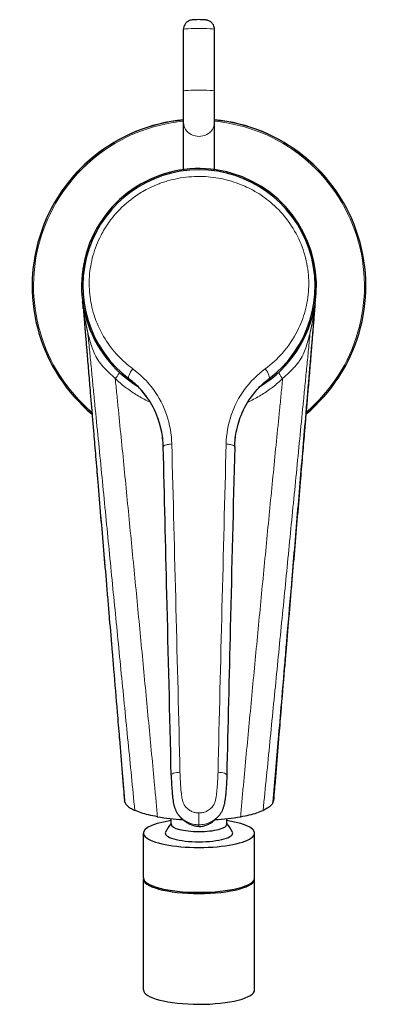
# Model space of a CAD drawing. Units: millimetres. Extents: x -186 to 547, y 65 to 666.
# Drawn here: x 117 to 175, y 65 to 224 of the extents above; entities that cross this region are included whole.
import ezdxf

# ---------------------------------------------------------------- set-up
doc = ezdxf.new("R2010")
doc.units = ezdxf.units.MM
doc.layers.get('0').update_dxf_attribs({"color": 106, "lineweight": 0})

# ---------------------------------------------------------------- blocks, each defined once
blk = doc.blocks.new('a', base_point=(117.94, 61.89))
at = {"color": 0, "linetype": 'Continuous', "lineweight": 30}
for p, q in [((143.52, 212.81), (143.52, 222.8)), ((148.52, 212.81), (148.52, 222.8)), ((143.52, 207.67), (143.52, 212.81)), ((148.52, 207.67), (148.52, 212.81)), ((143.52, 200.1), (143.52, 207.67)), ((148.52, 200.1), (148.52, 207.67)), ((141.52, 94.19), (141.52, 95.11)), ((150.52, 94.19), (150.52, 95.11)), ((137.02, 85.52), (137.02, 92.77)), ((155.02, 85.52), (155.02, 92.77)), ((137.02, 67.41), (137.02, 85.33)), ((155.02, 67.41), (155.02, 85.33))]:
    blk.add_line(p, q, dxfattribs=at)
at = {"color": 0, "linetype": 'Continuous', "lineweight": 0}
blk.add_line((146.02, 94.12), (146.02, 96.03), dxfattribs=at)
at = {"color": 0, "linetype": 'Continuous', "lineweight": 30}
for centre, radius, start, end in [((146.02, 181.26), 27, 95.3128, 230.1345), ((146.02, 181.26), 27, 309.8656, 84.6872), ((146.02, 181.26), 19, 351.2196, 238.3686), ((146.02, 181.26), 18.8, 307.0437, 232.9555), ((102.32, 175.71), 25.05, 4.3483, 6.915), ((146.02, 181.26), 19, 301.6314, 351.2196), ((190.09, 175.67), 25.43, 173.9193, 175.6203), ((145.41, 130.58), 35.68, 260.1206, 266.8031), ((146.02, 90.35), 6, 138.5902, 154.4461), ((146.62, 130.58), 35.68, 273.1985, 279.8795), ((146.02, 90.35), 6, 25.5539, 41.4098)]:
    blk.add_arc(centre, radius, start, end, dxfattribs=at)
at = {"color": 0, "linetype": 'Continuous', "lineweight": 0}
for radius, start, end in [(26.97, 95.3179, 230.0795), (26.77, 95.3578, 229.6538), (26.97, 309.9207, 84.6821), (26.77, 310.3463, 84.6422)]:
    blk.add_arc((146.02, 181.26), radius, start, end, dxfattribs=at)
at = {"color": 0, "linetype": 'Continuous', "lineweight": 0, "extrusion": (0, 0, -1)}
for centre, major_axis, ratio, start_param, end_param in [((146.02, 222.8), (-2.5, 0), 0.052336, 0, 3.141593), ((143.02, 102.18), (-1.5, -0.03), 0.285392, 6.196721, 7.806232), ((149.01, 102.18), (-1.5, 0.03), 0.285402, 1.619073, 3.22813)]:
    blk.add_ellipse(centre, major_axis=major_axis, ratio=ratio, start_param=start_param, end_param=end_param, dxfattribs=at)
at = {"color": 0, "linetype": 'Continuous', "lineweight": 0}
for centre, major_axis, ratio, start_param, end_param in [((146.02, 212.81), (2.5, 0), 0.052336, 0, 3.141593), ((146.02, 207.67), (-2.5, 0), 0.882948, 0, 3.141593), ((135.59, 167.45), (0.9, 1.2), 0.324455, 1.464606, 3.141593), ((156.44, 167.45), (0.9, -1.2), 0.324844, 0, 1.676653)]:
    blk.add_ellipse(centre, major_axis=major_axis, ratio=ratio, start_param=start_param, end_param=end_param, dxfattribs=at)
at = {"color": 0, "linetype": 'Continuous', "lineweight": 30}
for centre, major_axis, start_param, end_param in [((146.02, 92.77), (-9, 0), 5.235988, 7.853982), ((146.02, 94.19), (-4.5, 0), 0, 1.570796), ((146.02, 92.77), (-9, 0), 1.570796, 4.18879), ((146.02, 94.19), (-4.5, 0), 1.570796, 3.141593), ((146.02, 92.77), (-5.45, 0), 6.160088, 7.853982), ((146.02, 92.77), (-5.45, 0), 1.570796, 3.26469), ((146.02, 85.33), (-9, 0), 6.241706, 7.853982), ((146.02, 85.52), (-9, 0), 0, 1.570796), ((146.02, 85.52), (-9, 0), 1.570796, 3.141593), ((146.02, 85.33), (-9, 0), 1.570796, 3.183072), ((146.02, 67.41), (-9, 0), 0, 1.570796), ((146.02, 67.41), (-9, 0), 1.570796, 3.141593)]:
    blk.add_ellipse(centre, major_axis=major_axis, ratio=0.258819, start_param=start_param, end_param=end_param, dxfattribs=at)
for points, knots in [([(148.52, 222.8), (148.52, 223.03), (148.42, 223.42), (148.1, 223.86), (147.79, 224.1), (147.51, 224.22), (147.32, 224.27), (147.18, 224.3), (146.98, 224.32), (146.68, 224.34), (146.19, 224.35), (145.66, 224.35), (145.28, 224.34), (145.05, 224.32), (144.88, 224.3), (144.63, 224.26), (144.28, 224.13), (143.95, 223.88), (143.62, 223.45), (143.52, 223.05), (143.52, 222.8)], [0, 0, 0, 0, 0.724172, 1.159889, 1.599934, 1.906381, 2.08258, 2.221994, 2.456838, 2.977108, 3.449428, 3.983369, 4.525158, 4.742693, 4.976575, 5.295749, 5.651535, 6.090413, 6.526235, 7.285887, 7.285887, 7.285887, 7.285887]), ([(127.33, 177.18), (127.35, 176.85), (127.4, 176.3), (127.48, 175.34), (127.55, 174.45), (127.62, 173.61), (127.67, 173.09), (127.72, 172.49), (127.78, 171.72), (127.88, 170.51), (127.99, 169.12), (128.17, 167.04), (128.36, 164.7), (128.58, 162.1), (128.78, 159.76), (129.01, 156.96), (129.3, 153.56), (129.67, 149.1), (130.1, 144.04), (130.57, 138.52), (130.96, 133.93), (131.27, 130.25), (131.58, 126.57), (131.89, 122.89), (132.32, 117.84), (132.7, 113.24), (133.09, 108.64), (133.35, 105.43), (133.58, 102.67), (133.78, 100.2), (133.9, 98.64), (133.96, 98.01)], [0.410114, 0.410114, 0.410114, 0.410114, 1.392732, 2.090021, 3.310392, 4.093506, 4.614577, 4.874701, 5.913826, 6.952705, 8.51911, 10.085407, 13.217376, 15.566817, 17.916167, 20.265358, 23.999214, 28.153231, 33.691589, 39.227282, 44.761923, 47.529892, 50.29814, 55.835072, 58.603786, 65.525611, 69.67603, 72.442237, 75.208575, 77.974667, 79.887019, 79.887019, 79.887019, 79.887019]), ([(164.73, 177.59), (164.7, 177.13), (164.64, 176.43), (164.56, 175.34), (164.48, 174.45), (164.41, 173.61), (164.37, 173.09), (164.31, 172.49), (164.25, 171.72), (164.15, 170.51), (164.04, 169.12), (163.87, 167.04), (163.67, 164.7), (163.45, 162.1), (163.26, 159.76), (163.02, 156.96), (162.73, 153.56), (162.36, 149.1), (161.93, 144.04), (161.46, 138.52), (161.07, 133.93), (160.76, 130.25), (160.45, 126.57), (160.14, 122.89), (159.71, 117.84), (159.33, 113.24), (158.95, 108.64), (158.68, 105.43), (158.46, 102.67), (158.26, 100.2), (158.13, 98.64), (158.07, 98.01)], [0, 0, 0, 0, 1.392732, 2.090021, 3.310392, 4.093506, 4.614577, 4.874701, 5.913826, 6.952705, 8.51911, 10.085407, 13.217376, 15.566817, 17.916167, 20.265358, 23.999214, 28.153231, 33.691589, 39.227282, 44.761923, 47.529892, 50.29814, 55.835072, 58.603786, 65.525611, 69.67603, 72.442237, 75.208575, 77.974667, 79.887019, 79.887019, 79.887019, 79.887019]), ([(140.24, 155.25), (140.21, 156.17), (139.96, 158.39), (138.8, 161.61), (136.88, 164.37), (135.38, 165.74), (134.69, 166.26)], [0, 0, 0, 0, 2.904327, 7.042848, 10.755342, 13.51337, 13.51337, 13.51337, 13.51337]), ([(151.8, 155.25), (151.82, 156.17), (152.08, 158.39), (153.23, 161.61), (155.16, 164.37), (156.65, 165.74), (157.34, 166.26)], [0, 0, 0, 0, 2.90442, 7.043083, 10.75572, 13.513841, 13.513841, 13.513841, 13.513841]), ([(141.52, 102.14), (141.3, 111.9), (140.87, 129.6), (140.43, 147.31), (140.24, 155.25)], [0, 0, 0, 0, 30.550121, 55.437557, 55.437557, 55.437557, 55.437557]), ([(151.8, 155.25), (151.56, 145.5), (151.12, 127.79), (150.69, 110.09), (150.51, 102.14)], [0, 0, 0, 0, 30.55495, 55.438525, 55.438525, 55.438525, 55.438525]), ([(141.52, 102.14), (141.53, 101.46), (141.58, 100.44), (141.69, 99.16), (141.78, 98.22), (141.91, 97.44), (142.1, 96.8), (142.28, 96.36), (142.47, 96.01), (142.66, 95.74), (142.77, 95.62), (142.82, 95.55)], [0, 0, 0, 0, 2.127154, 3.187792, 4.010019, 5.089558, 5.610117, 6.061802, 6.561211, 6.806862, 7.055204, 7.055204, 7.055204, 7.055204]), ([(150.51, 102.14), (150.5, 101.46), (150.45, 100.44), (150.35, 99.16), (150.25, 98.22), (150.12, 97.44), (149.93, 96.8), (149.75, 96.35), (149.56, 96.01), (149.37, 95.74), (149.27, 95.61), (149.21, 95.55)], [0, 0, 0, 0, 2.127129, 3.187752, 4.009969, 5.089464, 5.60999, 6.061699, 6.561136, 6.806998, 7.055531, 7.055531, 7.055531, 7.055531]), ([(134.07, 97.64), (134.14, 97.5), (134.35, 97.22), (134.87, 96.82), (135.36, 96.57), (135.63, 96.45)], [0, 0, 0, 0, 1.633069, 3.265831, 4.898888, 4.898888, 4.898888, 4.898888]), ([(157.96, 97.64), (157.9, 97.5), (157.68, 97.22), (157.16, 96.82), (156.67, 96.57), (156.4, 96.45)], [0, 0, 0, 0, 1.633069, 3.265831, 4.898888, 4.898888, 4.898888, 4.898888]), ([(139.29, 95.42), (138.79, 95.51), (137.83, 95.7), (136.61, 96.05), (135.93, 96.31), (135.63, 96.45)], [0, 0, 0, 0, 1.81252, 3.625176, 5.438415, 5.438415, 5.438415, 5.438415]), ([(152.74, 95.42), (153.25, 95.51), (154.2, 95.7), (155.42, 96.05), (156.1, 96.31), (156.4, 96.45)], [0, 0, 0, 0, 1.81252, 3.625176, 5.438415, 5.438415, 5.438415, 5.438415]), ([(146.02, 93.84), (145.83, 93.84), (145.45, 93.87), (144.85, 94.03), (144.24, 94.32), (143.83, 94.6), (143.56, 94.83), (143.36, 95), (143.17, 95.18), (143.01, 95.35), (142.91, 95.46), (142.84, 95.53), (142.82, 95.56)], [0, 0, 0, 0, 0.556158, 1.143883, 1.870023, 2.726925, 2.95077, 3.24168, 3.797316, 4.061142, 4.288011, 4.511286, 4.511286, 4.511286, 4.511286]), ([(146.02, 93.84), (146.2, 93.84), (146.58, 93.87), (147.18, 94.03), (147.79, 94.32), (148.2, 94.6), (148.47, 94.83), (148.67, 95), (148.86, 95.18), (149.03, 95.35), (149.12, 95.46), (149.19, 95.52), (149.22, 95.56)], [0, 0, 0, 0, 0.556158, 1.143883, 1.870023, 2.726926, 2.950771, 3.241681, 3.797317, 4.061143, 4.287379, 4.510041, 4.510041, 4.510041, 4.510041])]:
    blk.add_open_spline(points, degree=3, knots=knots, dxfattribs=at)
at = {"color": 0, "linetype": 'Continuous', "lineweight": 0}
for points, degree, knots in [([(156.73, 167.87), (157.76, 168.63), (159.78, 170.49), (161.95, 173.69), (163.31, 177.23), (163.88, 180.77), (163.69, 184.45), (162.67, 188.08), (160.86, 191.44), (158.47, 194.19), (156.09, 196.02), (154.22, 197.06), (152.73, 197.73), (151.26, 198.24), (149.05, 198.8), (146.12, 199.1), (143.19, 198.84), (141.17, 198.35), (140.13, 198.02), (139.54, 197.8), (138.74, 197.48), (137.47, 196.9), (135.28, 195.58), (133.12, 193.71), (131.33, 191.51), (129.89, 189.13), (128.75, 186.22), (128.18, 182.83), (128.29, 179.43), (129.1, 175.99), (130.64, 172.75), (132.77, 169.99), (134.44, 168.51), (135.3, 167.87)], 3, [0, 0, 0, 0, 3.985337, 8.657051, 12.362913, 16.135143, 19.959819, 23.777491, 27.565403, 31.348525, 34.522591, 36.383195, 37.624126, 39.282673, 40.945877, 44.289898, 47.840754, 49.505214, 50.353553, 51.031469, 51.356851, 52.85292, 55.137022, 58.851424, 61.236456, 63.554699, 67.15694, 70.658389, 74.083761, 77.778893, 81.894819, 85.580917, 88.919264, 88.919264, 88.919264, 88.919264]), ([(128.02, 173.77), (127.9, 174.27), (127.79, 174.77), (127.68, 175.27), (127.59, 175.74), (127.5, 176.22), (127.41, 176.81), (127.34, 177.24), (127.33, 177.34), (127.32, 177.43), (127.31, 177.5), (127.3, 177.57), (127.3, 177.61)], 7, [0, 0, 0, 0, 0, 0, 0, 0, 0.74, 0.74, 0.74, 0.74, 0.74, 1, 1, 1, 1, 1, 1, 1, 1]), ([(127.3, 177.61), (127.31, 177.37), (127.35, 176.9), (127.41, 176.2), (127.47, 175.49), (127.53, 174.78), (127.59, 174.08), (127.67, 173.14), (127.78, 171.96), (127.89, 170.55), (128.05, 168.67), (128.25, 166.31), (128.49, 163.49), (128.73, 160.66), (128.97, 157.84), (129.29, 154.07), (129.69, 149.36), (130.16, 143.72), (130.64, 138.07), (131.21, 131.37), (131.71, 125.48), (132.23, 119.31), (132.67, 114.05), (133.1, 109.02), (133.42, 105.3), (133.63, 102.75), (133.85, 100.19), (133.99, 98.49), (134.07, 97.64)], 3, [0, 0, 0, 0, 0.708562, 1.41723, 2.125889, 2.834547, 3.543205, 4.251863, 5.669182, 7.086503, 8.503819, 11.338456, 14.17309, 17.007728, 19.84236, 22.676994, 28.346268, 34.015539, 39.684826, 45.353971, 54.170934, 57.423062, 63.92773, 70.003355, 72.566625, 75.129954, 77.693215, 80.256271, 80.256271, 80.256271, 80.256271]), ([(164.74, 177.61), (164.66, 176.67), (164.51, 174.78), (164.25, 171.96), (164.02, 169.14), (163.78, 166.31), (163.54, 163.49), (163.22, 159.72), (162.82, 155.01), (162.34, 149.36), (161.71, 141.83), (160.98, 133.25), (160.32, 125.48), (159.8, 119.31), (159.36, 114.05), (158.93, 109.02), (158.61, 105.3), (158.4, 102.75), (158.18, 100.19), (158.04, 98.49), (157.96, 97.64)], 3, [0, 0, 0, 0, 2.834739, 5.669761, 8.504709, 11.339719, 14.174777, 17.009881, 22.680114, 28.350101, 34.019452, 45.355006, 54.170892, 57.423294, 63.928161, 70.003336, 72.566602, 75.129817, 77.692977, 80.256148, 80.256148, 80.256148, 80.256148]), ([(164.01, 173.77), (164.13, 174.27), (164.25, 174.77), (164.35, 175.27), (164.44, 175.74), (164.53, 176.22), (164.62, 176.81), (164.69, 177.24), (164.7, 177.34), (164.71, 177.43), (164.72, 177.5), (164.73, 177.57), (164.74, 177.61)], 7, [0, 0, 0, 0, 0, 0, 0, 0, 0.74, 0.74, 0.74, 0.74, 0.74, 1, 1, 1, 1, 1, 1, 1, 1]), ([(135.63, 96.45), (135.27, 100.13), (134.54, 107.49), (133.45, 118.54), (132.36, 129.59), (131.27, 140.64), (130.37, 149.85), (129.65, 157.21), (129.19, 161.82), (128.83, 165.5), (128.61, 167.81), (128.43, 169.64), (128.25, 171.48), (128.11, 172.85), (128.02, 173.77)], 3, [0, 0, 0, 0, 11.100114, 22.202746, 33.304998, 44.40699, 55.508609, 61.058948, 66.613098, 69.397439, 72.164735, 73.549563, 74.931106, 77.696935, 77.696935, 77.696935, 77.696935]), ([(128.02, 173.77), (128.11, 173.41), (128.29, 172.68), (128.61, 171.56), (129.02, 170.43), (129.51, 169.5), (130.01, 168.79), (130.45, 168.27), (130.93, 167.76), (131.61, 167.11), (132.13, 166.63), (132.47, 166.3)], 3, [0, 0, 0, 0, 1.348592, 2.706441, 4.085521, 5.497832, 6.217568, 6.946408, 7.67817, 8.409996, 9.860259, 9.860259, 9.860259, 9.860259]), ([(156.4, 96.45), (156.76, 100.13), (157.49, 107.49), (158.58, 118.54), (159.67, 129.59), (160.76, 140.64), (161.66, 149.85), (162.39, 157.21), (162.84, 161.82), (163.2, 165.5), (163.42, 167.81), (163.61, 169.64), (163.78, 171.48), (163.92, 172.85), (164.01, 173.77)], 3, [0, 0, 0, 0, 11.100114, 22.202746, 33.304998, 44.40699, 55.508609, 61.058948, 66.613098, 69.397439, 72.164735, 73.549563, 74.931106, 77.696935, 77.696935, 77.696935, 77.696935]), ([(164.01, 173.77), (163.92, 173.41), (163.74, 172.68), (163.42, 171.56), (163.01, 170.43), (162.53, 169.5), (162.02, 168.79), (161.58, 168.27), (161.1, 167.76), (160.43, 167.11), (159.9, 166.63), (159.56, 166.3)], 3, [0, 0, 0, 0, 1.348592, 2.706441, 4.085521, 5.497832, 6.217568, 6.946408, 7.67817, 8.409996, 9.860259, 9.860259, 9.860259, 9.860259]), ([(133.07, 167.35), (133.08, 167.34), (133.1, 167.3), (133.08, 167.21), (133.03, 167.08), (132.94, 166.93), (132.83, 166.75), (132.7, 166.58), (132.58, 166.42), (132.51, 166.34), (132.47, 166.3)], 3, [0, 0, 0, 0, 0.301307, 0.581573, 0.853347, 1.124146, 1.402476, 1.698571, 1.859301, 2.032279, 2.032279, 2.032279, 2.032279]), ([(135.3, 167.87), (136.57, 166.94), (138.83, 164.69), (141.03, 160.43), (141.58, 157.29), (141.62, 155.72)], 3, [0, 0, 0, 0, 4.978391, 9.919802, 14.839374, 14.839374, 14.839374, 14.839374]), ([(150.41, 155.72), (150.45, 157.29), (151, 160.44), (153.2, 164.69), (155.46, 166.94), (156.73, 167.87)], 3, [0, 0, 0, 0, 4.919707, 9.861282, 14.839784, 14.839784, 14.839784, 14.839784]), ([(158.96, 167.35), (158.95, 167.34), (158.93, 167.3), (158.95, 167.21), (159, 167.08), (159.09, 166.93), (159.2, 166.75), (159.33, 166.58), (159.45, 166.42), (159.52, 166.34), (159.56, 166.3)], 3, [0, 0, 0, 0, 0.301307, 0.581573, 0.853347, 1.124146, 1.402476, 1.698571, 1.859301, 2.032279, 2.032279, 2.032279, 2.032279]), ([(132.47, 166.3), (132.51, 165.87), (132.6, 165.03), (132.76, 163.34), (133.05, 160.38), (133.48, 156.16), (133.98, 151.1), (134.64, 144.35), (135.46, 135.92), (136.44, 125.8), (137.4, 115.67), (138.2, 107.23), (138.75, 101.33), (139.07, 97.95), (139.22, 96.26), (139.29, 95.42)], 3, [0, 0, 0, 0, 1.27637, 2.552204, 5.099306, 10.185341, 15.270079, 20.354969, 30.525004, 40.695466, 50.865984, 61.036278, 66.120989, 68.662888, 71.204257, 71.204257, 71.204257, 71.204257]), ([(132.47, 166.3), (132.98, 165.81), (134.04, 164.9), (135.77, 163.69), (137.16, 162.92), (137.96, 162.55), (138.12, 162.48)], 3, [0, 0, 0, 0, 2.135132, 4.274166, 6.419187, 6.954304, 6.954304, 6.954304, 6.954304]), ([(134.69, 166.26), (135.71, 165.49), (137.17, 164.03), (138.81, 161.41), (139.89, 158.64), (140.21, 156.45), (140.24, 155.28)], 3, [0, 0, 0, 0, 4.092041, 6.494241, 9.770659, 13.450867, 13.450867, 13.450867, 13.450867]), ([(151.79, 155.28), (151.83, 156.69), (152.3, 159.51), (154.22, 163.35), (156.22, 165.41), (157.34, 166.26)], 3, [0.061305, 0.061305, 0.061305, 0.061305, 4.501277, 8.988129, 13.467716, 13.467716, 13.467716, 13.467716]), ([(159.56, 166.3), (159.52, 165.87), (159.44, 165.03), (159.27, 163.34), (158.98, 160.38), (158.55, 156.16), (158.05, 151.1), (157.39, 144.35), (156.57, 135.92), (155.6, 125.8), (154.63, 115.67), (153.83, 107.23), (153.28, 101.33), (152.96, 97.95), (152.82, 96.26), (152.74, 95.42)], 3, [0, 0, 0, 0, 1.27637, 2.552204, 5.099306, 10.185341, 15.270079, 20.354969, 30.525004, 40.695466, 50.865984, 61.036278, 66.120989, 68.662888, 71.204257, 71.204257, 71.204257, 71.204257]), ([(159.56, 166.3), (159.05, 165.81), (157.99, 164.9), (156.27, 163.69), (154.87, 162.92), (154.07, 162.55), (153.91, 162.48)], 3, [0, 0, 0, 0, 2.13507, 4.27404, 6.418997, 6.954692, 6.954692, 6.954692, 6.954692]), ([(140.24, 155.22), (140.22, 155.3), (140.32, 155.45), (140.85, 155.64), (141.36, 155.7), (141.62, 155.72)], 3, [0, 0, 0, 0, 0.775964, 1.551926, 2.327885, 2.327885, 2.327885, 2.327885]), ([(151.79, 155.22), (151.81, 155.3), (151.71, 155.45), (151.18, 155.64), (150.67, 155.7), (150.41, 155.72)], 3, [0, 0, 0, 0, 0.775745, 1.551489, 2.327229, 2.327229, 2.327229, 2.327229]), ([(142.94, 102.6), (142.95, 102.22), (142.98, 101.45), (143.05, 100.3), (143.14, 99.35), (143.23, 98.59), (143.35, 98.02), (143.54, 97.47), (143.79, 97.05), (144.08, 96.78), (144.38, 96.53), (144.82, 96.26), (145.4, 96.07), (145.81, 96.03), (146.02, 96.03)], 3, [0, 0, 0, 0, 1.201308, 2.402747, 3.604262, 4.205207, 4.806234, 5.408081, 6.011054, 6.314964, 6.619998, 7.230944, 7.844485, 8.460021, 8.460021, 8.460021, 8.460021]), ([(146.02, 96.03), (146.22, 96.03), (146.63, 96.07), (147.22, 96.26), (147.65, 96.53), (147.96, 96.78), (148.24, 97.05), (148.5, 97.47), (148.68, 98.02), (148.8, 98.59), (148.9, 99.35), (148.98, 100.3), (149.06, 101.45), (149.09, 102.22), (149.1, 102.6)], 3, [0, 0, 0, 0, 0.615521, 1.229046, 1.839976, 2.145001, 2.448904, 3.051862, 3.653694, 4.254707, 4.855638, 6.057123, 7.258532, 8.459811, 8.459811, 8.459811, 8.459811]), ([(146.02, 94.12), (145.7, 94.12), (145.07, 94.19), (144.18, 94.49), (143.54, 94.89), (143.09, 95.27), (142.87, 95.5), (142.75, 95.64), (142.73, 95.66)], 3, [0, 0, 0, 0, 0.940206, 1.890361, 2.807373, 3.238901, 3.715856, 3.80405, 3.80405, 3.80405, 3.80405]), ([(146.02, 94.12), (146.33, 94.12), (146.96, 94.19), (147.85, 94.49), (148.49, 94.89), (148.94, 95.27), (149.17, 95.49), (149.28, 95.63), (149.3, 95.66)], 3, [0, 0, 0, 0, 0.940202, 1.890377, 2.807405, 3.238935, 3.715878, 3.803668, 3.803668, 3.803668, 3.803668]), ([(146.02, 94.12), (146.02, 94.07), (146.02, 93.86), (146.02, 93.79), (146.02, 93.99), (146.02, 94.12)], 3, [1.622369, 1.622369, 1.622369, 1.622369, 2.241259, 4.488598, 6.738318, 6.738318, 6.738318, 6.738318])]:
    blk.add_open_spline(points, degree=degree, knots=knots, dxfattribs=at)
for points in [[(141.62, 155.72), (142.06, 138.01), (142.53, 120.31), (142.94, 102.6)], [(149.1, 102.6), (149.5, 120.31), (149.97, 138.01), (150.41, 155.72)]]:
    blk.add_open_spline(points, degree=3, dxfattribs=at)
at = {"color": 0, "linetype": 'Continuous', "lineweight": 30}
for points in [[(134.07, 97.64), (134.01, 97.76), (133.97, 97.89), (133.96, 98.01)], [(157.96, 97.64), (158.03, 97.76), (158.06, 97.89), (158.07, 98.01)]]:
    blk.add_open_spline(points, degree=3, dxfattribs=at)

msp = doc.modelspace()

# ---------------------------------------------------------------- block references
at = {"color": 7, "linetype": 'Continuous', "lineweight": 0}
msp.add_blockref('a', (117.935593, 61.894531), dxfattribs=at)

doc.saveas('drawing.dxf')
